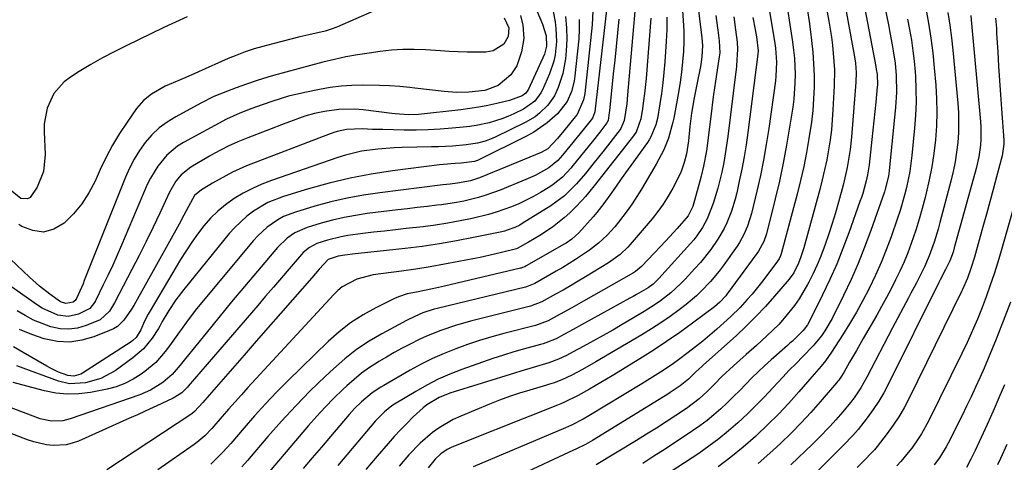
# Model space of a CAD drawing. Units: inches. Extents: x 1820413 to 1825653, y 431586 to 436888.
# Drawn here: x 1822017 to 1822306, y 434082 to 434211 of the extents above; entities that cross this region are included whole.
import ezdxf

# ---------------------------------------------------------------- set-up
doc = ezdxf.new("R2010")
doc.units = ezdxf.units.IN
doc.header["$MEASUREMENT"] = 0
doc.layers.add('7', color=7, linetype='Continuous')
doc.layers.add('8', color=7, linetype='Continuous')

msp = doc.modelspace()

# ---------------------------------------------------------------- linework, layer by layer
at = {"layer": '7', "color": 18}
for points in [[(1822253.19, 434219.49, 1936), (1822254.79, 434211.07, 1936), (1822255.57, 434206.35, 1936), (1822255.87, 434203.97, 1936), (1822256.29, 434199.21, 1936), (1822256.4, 434196.82, 1936), (1822256.33, 434192.04, 1936), (1822256, 434185.1, 1936), (1822255.8, 434182.13, 1936), (1822255.53, 434179.17, 1936), (1822255.15, 434176.22, 1936), (1822254.7, 434173.28, 1936), (1822254.15, 434170.36, 1936), (1822253.55, 434167.45, 1936), (1822252.86, 434164.56, 1936), (1822252.11, 434161.68, 1936), (1822247.4, 434144.58, 1936), (1822246.58, 434141.94, 1936), (1822245.9, 434140.08, 1936), (1822244.5, 434137.31, 1936), (1822243.14, 434135.44, 1936), (1822238.88, 434130.44, 1936), (1822236.18, 434127.41, 1936), (1822233.41, 434124.46, 1936), (1822230.53, 434121.61, 1936), (1822227.57, 434118.84, 1936), (1822218.05, 434110.29, 1936), (1822217.54, 434109.84, 1936), (1822215.79, 434108.29, 1936), (1822213.59, 434106.13, 1936), (1822211.19, 434104.12, 1936), (1822208.24, 434102.17, 1936), (1822207.27, 434101.56, 1936), (1822206.3, 434100.96, 1936), (1822185.43, 434088.16, 1936), (1822183.39, 434086.99, 1936), (1822180.58, 434085.59, 1936), (1822179.87, 434085.26, 1936), (1822163.57, 434077.66, 1936)], [(1822126.84, 434216.41, 1978), (1822110.69, 434209.37, 1978), (1822110.18, 434209.16, 1978), (1822109.15, 434208.76, 1978), (1822107.03, 434208.11, 1978), (1822102.27, 434207.02, 1978), (1822099.62, 434206.4, 1978), (1822096.97, 434205.76, 1978), (1822094.34, 434205.1, 1978), (1822091.7, 434204.42, 1978), (1822088.79, 434203.65, 1978), (1822086.19, 434202.9, 1978), (1822083.63, 434202.07, 1978), (1822081.11, 434201.11, 1978), (1822078.62, 434200.07, 1978), (1822069.86, 434196.17, 1978), (1822066.16, 434194.54, 1978), (1822062.44, 434192.95, 1978), (1822060.17, 434191.94, 1978), (1822056.12, 434189.68, 1978), (1822053.73, 434187.78, 1978), (1822051.76, 434185.46, 1978), (1822048.96, 434181.43, 1978), (1822046.77, 434178.09, 1978), (1822044.71, 434174.68, 1978), (1822042.84, 434171.16, 1978), (1822041.1, 434167.57, 1978), (1822039.55, 434164.14, 1978), (1822037.73, 434160.73, 1978), (1822035.66, 434157.5, 1978), (1822033.2, 434154.56, 1978), (1822030.48, 434151.81, 1978), (1822027.5, 434150.1, 1978), (1822024.45, 434149.24, 1978), (1822021.3, 434149.64, 1978), (1822018.09, 434150.88, 1978), (1822017.23, 434151.44, 1978)], [(1822198.26, 434218.47, 1958), (1822195.77, 434189.49, 1958), (1822195.49, 434186.81, 1958), (1822194.8, 434181.9, 1958), (1822193.81, 434179.59, 1958), (1822193.56, 434179.25, 1958), (1822188.51, 434172.77, 1958), (1822187.25, 434171.17, 1958), (1822186, 434169.58, 1958), (1822183.45, 434166.43, 1958), (1822180.81, 434163.36, 1958), (1822177.26, 434159.84, 1958), (1822173.25, 434156.88, 1958), (1822164.87, 434151.7, 1958), (1822164.17, 434151.29, 1958), (1822162.73, 434150.57, 1958), (1822160.46, 434149.74, 1958), (1822159.68, 434149.53, 1958), (1822158.9, 434149.34, 1958), (1822150.53, 434147.59, 1958), (1822145.55, 434146.62, 1958), (1822140.55, 434145.75, 1958), (1822135.52, 434145.03, 1958), (1822130.48, 434144.41, 1958), (1822116.86, 434142.93, 1958), (1822115.85, 434142.82, 1958), (1822112.84, 434142.47, 1958), (1822110.84, 434142.18, 1958), (1822107.93, 434141.2, 1958), (1822105.31, 434138.37, 1958), (1822103.1, 434135.84, 1958), (1822097.47, 434129.4, 1958), (1822093.92, 434125.34, 1958), (1822090.37, 434121.28, 1958), (1822086.82, 434117.22, 1958), (1822083.27, 434113.16, 1958), (1822073.01, 434101.42, 1958), (1822071.13, 434099.25, 1958), (1822068.76, 434096.62, 1958), (1822067.98, 434095.99, 1958), (1822067.7, 434095.79, 1958), (1822043, 434079.52, 1958)], [(1822236.69, 434218.15, 1942), (1822238.94, 434204.48, 1942), (1822239.14, 434203.13, 1942), (1822239.44, 434199.03, 1942), (1822239.27, 434194.93, 1942), (1822239.11, 434193.57, 1942), (1822237.14, 434179.55, 1942), (1822236.43, 434174.93, 1942), (1822235.63, 434170.34, 1942), (1822234.7, 434165.76, 1942), (1822233.68, 434161.21, 1942), (1822232.13, 434154.7, 1942), (1822230.95, 434150.92, 1942), (1822229.88, 434148.49, 1942), (1822228.58, 434146.2, 1942), (1822227.85, 434145.09, 1942), (1822223.76, 434139.31, 1942), (1822222.59, 434137.74, 1942), (1822220.1, 434134.71, 1942), (1822217.38, 434131.88, 1942), (1822215.95, 434130.54, 1942), (1822212.93, 434128.04, 1942), (1822210.84, 434126.45, 1942), (1822208.2, 434124.51, 1942), (1822205.51, 434122.64, 1942), (1822202.76, 434120.86, 1942), (1822199.97, 434119.15, 1942), (1822186.48, 434111.23, 1942), (1822182.51, 434108.98, 1942), (1822179.42, 434107.31, 1942), (1822176.43, 434105.93, 1942), (1822174.26, 434105.07, 1942), (1822172.58, 434104.54, 1942), (1822172.02, 434104.38, 1942), (1822167.11, 434102.94, 1942), (1822164.1, 434102.02, 1942), (1822161.12, 434101.02, 1942), (1822158.18, 434099.94, 1942), (1822155.25, 434098.78, 1942), (1822146.8, 434095.29, 1942), (1822144.63, 434094.29, 1942), (1822140.51, 434091.89, 1942), (1822138.56, 434090.51, 1942), (1822134.92, 434087.39, 1942), (1822131.6, 434083.92, 1942), (1822128.8, 434080.65, 1942)], [(1822259.23, 434217.06, 1934), (1822262.3, 434200.6, 1934), (1822262.58, 434198.75, 1934), (1822262.79, 434195.95, 1934), (1822262.71, 434193.14, 1934), (1822261.39, 434177.01, 1934), (1822261.02, 434173.46, 1934), (1822260.77, 434171.7, 1934), (1822260.16, 434168.18, 1934), (1822259.8, 434166.44, 1934), (1822258.95, 434162.97, 1934), (1822257.58, 434157.95, 1934), (1822256.69, 434154.84, 1934), (1822255.75, 434151.75, 1934), (1822254.74, 434148.68, 1934), (1822253.69, 434145.62, 1934), (1822252.4, 434142.2, 1934), (1822251.32, 434139.61, 1934), (1822250.15, 434137.06, 1934), (1822248.9, 434134.55, 1934), (1822248.54, 434133.85, 1934), (1822246.1, 434129.69, 1934), (1822244.73, 434127.72, 1934), (1822241.72, 434123.95, 1934), (1822240.1, 434122.16, 1934), (1822236.64, 434118.79, 1934), (1822233.57, 434116.03, 1934), (1822230.55, 434113.34, 1934), (1822226.81, 434110.03, 1934), (1822223.44, 434106.86, 1934), (1822221.29, 434104.65, 1934), (1822219.09, 434102.49, 1934), (1822216.75, 434100.35, 1934), (1822213, 434097.52, 1934), (1822209.92, 434095.48, 1934), (1822207.06, 434093.61, 1934), (1822204.19, 434091.77, 1934), (1822201.29, 434089.95, 1934), (1822198.38, 434088.16, 1934), (1822186.53, 434080.96, 1934)], [(1822189.58, 434214.22, 1962), (1822186.1, 434184.48, 1962), (1822186.06, 434184.19, 1962), (1822185.43, 434182.61, 1962), (1822183.53, 434180.2, 1962), (1822183.11, 434179.68, 1962), (1822176.71, 434171.76, 1962), (1822175.33, 434170.21, 1962), (1822172.65, 434168.04, 1962), (1822168.63, 434165.81, 1962), (1822167.28, 434165.18, 1962), (1822165.91, 434164.59, 1962), (1822158.38, 434161.55, 1962), (1822154.19, 434160.02, 1962), (1822152.06, 434159.38, 1962), (1822147.73, 434158.29, 1962), (1822145.55, 434157.85, 1962), (1822141.14, 434157.21, 1962), (1822139.83, 434157.07, 1962), (1822136.95, 434156.74, 1962), (1822134.08, 434156.41, 1962), (1822131.21, 434156.07, 1962), (1822128.34, 434155.73, 1962), (1822119.42, 434154.63, 1962), (1822116, 434154.13, 1962), (1822112.59, 434153.51, 1962), (1822109.22, 434152.72, 1962), (1822105.88, 434151.82, 1962), (1822101.81, 434150.61, 1962), (1822098.14, 434149.01, 1962), (1822095.94, 434147.48, 1962), (1822093.05, 434144.68, 1962), (1822087.17, 434137.77, 1962), (1822083.37, 434133.27, 1962), (1822079.6, 434128.75, 1962), (1822075.86, 434124.2, 1962), (1822072.15, 434119.63, 1962), (1822066.1, 434112.13, 1962), (1822064.57, 434110.26, 1962), (1822062.22, 434107.52, 1962), (1822059.49, 434105.18, 1962), (1822055.8, 434102.89, 1962), (1822052.7, 434101.57, 1962), (1822032.31, 434094.5, 1962), (1822030.14, 434093.94, 1962), (1822026.77, 434093.8, 1962), (1822023.5, 434094.53, 1962), (1822003.02, 434102.21, 1962)], [(1822185.56, 434214.08, 1964), (1822185.4, 434209.95, 1964), (1822183.18, 434189.79, 1964), (1822182.85, 434187.95, 1964), (1822180.92, 434183.73, 1964), (1822180.36, 434182.98, 1964), (1822177.06, 434178.92, 1964), (1822175.19, 434176.64, 1964), (1822172.37, 434173.6, 1964), (1822170.39, 434172.59, 1964), (1822152.85, 434165.32, 1964), (1822152.07, 434165.01, 1964), (1822149.69, 434164.24, 1964), (1822145.9, 434163.56, 1964), (1822143.73, 434163.31, 1964), (1822142.65, 434163.18, 1964), (1822141.57, 434163.05, 1964), (1822123.07, 434160.76, 1964), (1822118.25, 434160.05, 1964), (1822113.46, 434159.17, 1964), (1822108.73, 434158.06, 1964), (1822104.02, 434156.79, 1964), (1822098.31, 434155.1, 1964), (1822094.8, 434153.75, 1964), (1822093.15, 434152.85, 1964), (1822090.05, 434150.69, 1964), (1822087.28, 434148.14, 1964), (1822086.01, 434146.74, 1964), (1822070.31, 434127.92, 1964), (1822068.96, 434126.25, 1964), (1822066.35, 434122.83, 1964), (1822063.83, 434119.28, 1964), (1822061.37, 434115.87, 1964), (1822060.12, 434114.18, 1964), (1822057.37, 434111.04, 1964), (1822054.18, 434108.34, 1964), (1822053.08, 434107.54, 1964), (1822050.75, 434106.08, 1964), (1822048.32, 434104.83, 1964), (1822045.75, 434103.91, 1964), (1822043.09, 434103.2, 1964), (1822038.21, 434102.25, 1964), (1822034.83, 434101.82, 1964), (1822031.45, 434101.7, 1964), (1822028.08, 434102.03, 1964), (1822024.73, 434102.67, 1964), (1822018.09, 434104.42, 1964), (1822015.58, 434105.14, 1964)], [(1822169.28, 434213.83, 1972), (1822170.8, 434210.15, 1972), (1822171.84, 434206.73, 1972), (1822172.02, 434203.75, 1972), (1822171.34, 434201.4, 1972), (1822166.68, 434191.08, 1972), (1822166.52, 434190.77, 1972), (1822165.91, 434189.93, 1972), (1822164.8, 434189.13, 1972), (1822161.13, 434187.78, 1972), (1822157.41, 434186.89, 1972), (1822154.79, 434186.31, 1972), (1822152.15, 434185.8, 1972), (1822149.5, 434185.4, 1972), (1822146.84, 434185.06, 1972), (1822134.42, 434183.73, 1972), (1822131.48, 434183.6, 1972), (1822127.56, 434183.88, 1972), (1822126.59, 434183.99, 1972), (1822118.18, 434185.03, 1972), (1822115.8, 434185.22, 1972), (1822111.05, 434185.14, 1972), (1822106.88, 434184.6, 1972), (1822103.97, 434184.01, 1972), (1822101.11, 434183.17, 1972), (1822096.9, 434181.66, 1972), (1822095.5, 434181.14, 1972), (1822084.36, 434176.89, 1972), (1822081.47, 434175.72, 1972), (1822078.63, 434174.41, 1972), (1822074.48, 434172.24, 1972), (1822073.13, 434171.46, 1972), (1822067.63, 434168.23, 1972), (1822064.78, 434165.98, 1972), (1822063.22, 434164.11, 1972), (1822061.37, 434160.95, 1972), (1822058.54, 434154.81, 1972), (1822056.57, 434150.64, 1972), (1822054.57, 434146.49, 1972), (1822052.51, 434142.37, 1972), (1822050.4, 434138.27, 1972), (1822045.27, 434128.45, 1972), (1822043.78, 434126.05, 1972), (1822041.1, 434123.53, 1972), (1822036.98, 434121.82, 1972), (1822034.45, 434121.11, 1972), (1822031.91, 434120.75, 1972), (1822029.34, 434120.91, 1972), (1822026.64, 434121.46, 1972), (1822024.03, 434122.39, 1972), (1822021.5, 434123.45, 1972), (1822019.05, 434124.73, 1972), (1822016.68, 434126.14, 1972)], [(1822211.83, 434214.19, 1952), (1822212.09, 434211.19, 1952), (1822212.25, 434208.17, 1952), (1822212.25, 434205.16, 1952), (1822212.13, 434202.14, 1952), (1822211.89, 434199.13, 1952), (1822211.57, 434196.13, 1952), (1822211.15, 434193.13, 1952), (1822210.67, 434190.15, 1952), (1822209.31, 434182.64, 1952), (1822209.07, 434181.44, 1952), (1822207.76, 434176.7, 1952), (1822206.34, 434173.29, 1952), (1822204.17, 434169.15, 1952), (1822203.46, 434167.92, 1952), (1822199.85, 434161.81, 1952), (1822198.51, 434159.65, 1952), (1822197.13, 434157.53, 1952), (1822195.66, 434155.46, 1952), (1822193.12, 434152.1, 1952), (1822192.05, 434150.79, 1952), (1822189.75, 434148.29, 1952), (1822187.26, 434145.98, 1952), (1822184.59, 434143.88, 1952), (1822180.51, 434141.15, 1952), (1822176.75, 434138.84, 1952), (1822174.84, 434137.73, 1952), (1822168.52, 434134.15, 1952), (1822166.15, 434133.16, 1952), (1822165.79, 434133.07, 1952), (1822139.86, 434126.82, 1952), (1822139.02, 434126.6, 1952), (1822135.74, 434125.51, 1952), (1822133.35, 434124.51, 1952), (1822130.67, 434123.21, 1952), (1822129.84, 434122.77, 1952), (1822123.71, 434119.45, 1952), (1822119.92, 434117.21, 1952), (1822116.27, 434114.78, 1952), (1822112.81, 434112.07, 1952), (1822109.48, 434109.18, 1952), (1822107.05, 434106.89, 1952), (1822102.68, 434102.65, 1952), (1822098.41, 434098.31, 1952), (1822094.28, 434093.84, 1952), (1822090.25, 434089.27, 1952), (1822084.25, 434082.24, 1952), (1822082.66, 434080.4, 1952)], [(1822248.57, 434214.02, 1938), (1822249.01, 434210.98, 1938), (1822249.42, 434207.95, 1938), (1822249.74, 434205.35, 1938), (1822250.08, 434201.95, 1938), (1822250.33, 434198.54, 1938), (1822250.43, 434195.13, 1938), (1822250.44, 434191.71, 1938), (1822250.3, 434188.29, 1938), (1822250.07, 434184.88, 1938), (1822249.68, 434181.48, 1938), (1822248.96, 434176.63, 1938), (1822248.23, 434172.53, 1938), (1822247.41, 434168.44, 1938), (1822246.47, 434164.38, 1938), (1822245.45, 434160.34, 1938), (1822240.76, 434142.83, 1938), (1822240.57, 434142.25, 1938), (1822240.18, 434141.42, 1938), (1822239.69, 434140.65, 1938), (1822236.35, 434136.15, 1938), (1822235.03, 434134.43, 1938), (1822232.29, 434131.06, 1938), (1822230.87, 434129.42, 1938), (1822228.82, 434127.15, 1938), (1822226.05, 434124.46, 1938), (1822221.91, 434120.77, 1938), (1822219.87, 434119, 1938), (1822217.81, 434117.26, 1938), (1822215.71, 434115.58, 1938), (1822213.57, 434113.93, 1938), (1822210.73, 434111.81, 1938), (1822209.23, 434110.74, 1938), (1822206.18, 434108.68, 1938), (1822203.08, 434106.7, 1938), (1822199.95, 434104.77, 1938), (1822184.34, 434095.34, 1938), (1822182.68, 434094.38, 1938), (1822179.26, 434092.65, 1938), (1822178.39, 434092.25, 1938), (1822177.51, 434091.87, 1938), (1822150.43, 434080.39, 1938)], [(1822265.35, 434214.65, 1932), (1822268.53, 434197.77, 1932), (1822268.7, 434196.86, 1932), (1822268.93, 434195.48, 1932), (1822269.04, 434192.31, 1932), (1822269, 434191.77, 1932), (1822268.56, 434187.34, 1932), (1822268.29, 434184.58, 1932), (1822268.01, 434181.83, 1932), (1822267.71, 434179.08, 1932), (1822267.42, 434176.32, 1932), (1822266.61, 434168.95, 1932), (1822266.46, 434167.77, 1932), (1822266.17, 434166.01, 1932), (1822265.77, 434164.27, 1932), (1822264.71, 434160.55, 1932), (1822264.32, 434159.35, 1932), (1822263.91, 434158.16, 1932), (1822260.66, 434149.02, 1932), (1822258.92, 434144.41, 1932), (1822257.08, 434139.84, 1932), (1822255.08, 434135.34, 1932), (1822252.97, 434130.88, 1932), (1822249.23, 434123.3, 1932), (1822248.55, 434122.07, 1932), (1822247.3, 434120.36, 1932), (1822244.08, 434117.28, 1932), (1822243.38, 434116.65, 1932), (1822242.68, 434116.03, 1932), (1822237.82, 434111.77, 1932), (1822235.92, 434110.05, 1932), (1822234.04, 434108.29, 1932), (1822232.21, 434106.49, 1932), (1822230.42, 434104.65, 1932), (1822228.63, 434102.81, 1932), (1822226.82, 434100.99, 1932), (1822224.97, 434099.2, 1932), (1822223.1, 434097.44, 1932), (1822221.07, 434095.64, 1932), (1822219.05, 434093.98, 1932), (1822216.96, 434092.43, 1932), (1822214.81, 434090.94, 1932), (1822206.74, 434085.64, 1932), (1822203.48, 434083.52, 1932), (1822200.19, 434081.42, 1932)], [(1822283.22, 434214.75, 1926), (1822284.01, 434210.42, 1926), (1822284.69, 434206.07, 1926), (1822285.24, 434201.71, 1926), (1822285.69, 434197.33, 1926), (1822286.13, 434192.32, 1926), (1822286.37, 434188.32, 1926), (1822286.46, 434184.32, 1926), (1822286.33, 434180.32, 1926), (1822286.04, 434176.22, 1926), (1822285.57, 434172.29, 1926), (1822284.99, 434168.38, 1926), (1822284.23, 434164.49, 1926), (1822283.35, 434160.63, 1926), (1822283.04, 434159.39, 1926), (1822282.18, 434156.18, 1926), (1822281.27, 434152.98, 1926), (1822280.27, 434149.81, 1926), (1822278.93, 434145.88, 1926), (1822277.91, 434143.15, 1926), (1822276.83, 434140.46, 1926), (1822275.64, 434137.8, 1926), (1822274.38, 434135.18, 1926), (1822273.04, 434132.58, 1926), (1822271.68, 434130.01, 1926), (1822270.27, 434127.46, 1926), (1822268.83, 434124.92, 1926), (1822264.83, 434118.01, 1926), (1822263.84, 434116.28, 1926), (1822262.85, 434114.55, 1926), (1822260.88, 434111.07, 1926), (1822259.19, 434108.05, 1926), (1822258.32, 434106.71, 1926), (1822257.69, 434105.86, 1926), (1822257.36, 434105.45, 1926), (1822257.02, 434105.04, 1926), (1822252.26, 434099.49, 1926), (1822249.48, 434096.36, 1926), (1822246.64, 434093.29, 1926), (1822243.7, 434090.32, 1926), (1822240.69, 434087.4, 1926), (1822238.38, 434085.24, 1926), (1822234.09, 434081.4, 1926)], [(1822289.71, 434213.6, 1924), (1822290.26, 434209.91, 1924), (1822290.72, 434206.2, 1924), (1822291.12, 434202.49, 1924), (1822292.58, 434187.05, 1924), (1822292.77, 434184.17, 1924), (1822292.85, 434181.29, 1924), (1822292.77, 434178.4, 1924), (1822292.57, 434175.52, 1924), (1822292.23, 434172.65, 1924), (1822291.8, 434169.79, 1924), (1822291.22, 434166.96, 1924), (1822290.55, 434164.15, 1924), (1822287.34, 434152, 1924), (1822286.81, 434150.07, 1924), (1822285.64, 434146.26, 1924), (1822284.22, 434142.27, 1924), (1822282.85, 434139.06, 1924), (1822282.1, 434137.48, 1924), (1822280.5, 434134.37, 1924), (1822278.85, 434131.29, 1924), (1822278.14, 434129.98, 1924), (1822275.77, 434125.59, 1924), (1822273.45, 434121.17, 1924), (1822265.93, 434106.66, 1924), (1822264.18, 434103.6, 1924), (1822262.21, 434100.68, 1924), (1822261.14, 434099.27, 1924), (1822258.91, 434096.54, 1924), (1822256.81, 434094.17, 1924), (1822255.14, 434092.36, 1924), (1822251.71, 434088.82, 1924), (1822249.96, 434087.09, 1924), (1822243.65, 434081.01, 1924)], [(1822164.36, 434212.7, 1974), (1822165.01, 434209.89, 1974), (1822165.33, 434205.96, 1974), (1822164.65, 434202.07, 1974), (1822163.24, 434197.96, 1974), (1822161.52, 434195.3, 1974), (1822157.8, 434192.21, 1974), (1822153.88, 434190.76, 1974), (1822149.22, 434190.21, 1974), (1822145.58, 434190.16, 1974), (1822141.96, 434190.43, 1974), (1822133.4, 434191.44, 1974), (1822131.92, 434191.6, 1974), (1822128.95, 434191.88, 1974), (1822125.97, 434192.09, 1974), (1822122.99, 434192.21, 1974), (1822118.09, 434192.24, 1974), (1822114.9, 434192.16, 1974), (1822111.73, 434191.95, 1974), (1822108.57, 434191.55, 1974), (1822105.43, 434191.02, 1974), (1822101.08, 434190.16, 1974), (1822096.33, 434189.04, 1974), (1822091.67, 434187.61, 1974), (1822088.58, 434186.53, 1974), (1822085.55, 434185.42, 1974), (1822082.04, 434184.09, 1974), (1822078.08, 434182.29, 1974), (1822065.49, 434175.46, 1974), (1822063.73, 434174.36, 1974), (1822060.57, 434171.75, 1974), (1822057.93, 434168.56, 1974), (1822055.78, 434165.03, 1974), (1822054.89, 434163.15, 1974), (1822047.31, 434145.38, 1974), (1822046.03, 434142.46, 1974), (1822044.73, 434139.56, 1974), (1822043.37, 434136.68, 1974), (1822041.98, 434133.81, 1974), (1822039.66, 434129.12, 1974), (1822039.4, 434128.62, 1974), (1822038.07, 434126.82, 1974), (1822034.73, 434125.14, 1974), (1822031.69, 434124.5, 1974), (1822028.62, 434124.91, 1974), (1822024.06, 434126.94, 1974), (1822022.66, 434127.82, 1974), (1822008.27, 434137.88, 1974)], [(1822159.56, 434212.03, 1976), (1822160.9, 434209.11, 1976), (1822160.73, 434206.51, 1976), (1822159.42, 434204.33, 1976), (1822156.37, 434202.37, 1976), (1822154.21, 434202, 1976), (1822151.27, 434201.97, 1976), (1822148.66, 434201.98, 1976), (1822146.05, 434202.03, 1976), (1822143.45, 434202.15, 1976), (1822140.84, 434202.31, 1976), (1822136.52, 434202.63, 1976), (1822133.17, 434202.77, 1976), (1822129.83, 434202.77, 1976), (1822126.5, 434202.54, 1976), (1822123.17, 434202.17, 1976), (1822119.94, 434201.7, 1976), (1822116.53, 434201.16, 1976), (1822113.13, 434200.54, 1976), (1822109.75, 434199.82, 1976), (1822106.39, 434198.98, 1976), (1822091.86, 434195.09, 1976), (1822090.28, 434194.64, 1976), (1822087.13, 434193.67, 1976), (1822084.02, 434192.59, 1976), (1822080.92, 434191.47, 1976), (1822078.41, 434190.56, 1976), (1822074.43, 434188.93, 1976), (1822070.57, 434187.02, 1976), (1822063.21, 434183.04, 1976), (1822060.71, 434181.48, 1976), (1822058.37, 434179.73, 1976), (1822056.26, 434177.71, 1976), (1822054.31, 434175.5, 1976), (1822052.59, 434173.09, 1976), (1822051.02, 434170.6, 1976), (1822049.66, 434167.97, 1976), (1822048.45, 434165.27, 1976), (1822036.41, 434134.99, 1976), (1822036.03, 434134.05, 1976), (1822034.09, 434129.77, 1976), (1822033.7, 434129.15, 1976), (1822033.12, 434128.72, 1976), (1822030.97, 434128.29, 1976), (1822029.44, 434128.8, 1976), (1822026.28, 434131.02, 1976), (1822023.23, 434133.41, 1976), (1822020.34, 434135.99, 1976), (1822012.89, 434143.08, 1976)], [(1822177.52, 434212.4, 1968), (1822177.87, 434209.07, 1968), (1822177.91, 434205.73, 1968), (1822177.75, 434202.37, 1968), (1822177.52, 434199.99, 1968), (1822176.78, 434195.71, 1968), (1822175.4, 434191.59, 1968), (1822174.28, 434189.18, 1968), (1822172.38, 434186.42, 1968), (1822169.96, 434184.05, 1968), (1822168.62, 434183.02, 1968), (1822165.7, 434181.31, 1968), (1822157.11, 434177.15, 1968), (1822156.07, 434176.68, 1968), (1822153.94, 434175.88, 1968), (1822151.75, 434175.28, 1968), (1822148.37, 434174.75, 1968), (1822144.44, 434174.44, 1968), (1822140.29, 434174.23, 1968), (1822138.21, 434174.17, 1968), (1822129.67, 434174.01, 1968), (1822127.26, 434173.92, 1968), (1822122.47, 434173.56, 1968), (1822117.71, 434172.89, 1968), (1822113.05, 434171.78, 1968), (1822110.75, 434171.07, 1968), (1822091.34, 434164.38, 1968), (1822088.49, 434163.28, 1968), (1822085.7, 434162.04, 1968), (1822083.02, 434160.61, 1968), (1822080.39, 434159.04, 1968), (1822077.86, 434157.23, 1968), (1822075.57, 434155.35, 1968), (1822073.47, 434153.26, 1968), (1822071.49, 434151.03, 1968), (1822069.66, 434148.66, 1968), (1822067.91, 434146.24, 1968), (1822066.25, 434143.75, 1968), (1822064.67, 434141.21, 1968), (1822055.73, 434126.17, 1968), (1822055.16, 434125.17, 1968), (1822054.11, 434123.11, 1968), (1822052.97, 434120.53, 1968), (1822051.58, 434118.36, 1968), (1822050.65, 434117.48, 1968), (1822050.13, 434117.1, 1968), (1822035.91, 434107.9, 1968), (1822035.38, 434107.61, 1968), (1822033.36, 434106.99, 1968), (1822031.61, 434107.15, 1968), (1822028.84, 434108.2, 1968), (1822026.52, 434109.3, 1968), (1822025.39, 434109.92, 1968), (1822018.49, 434113.95, 1968), (1822015.68, 434115.58, 1968)], [(1822181.57, 434211.5, 1966), (1822181.59, 434208.67, 1966), (1822181.43, 434205.84, 1966), (1822180.31, 434194.98, 1966), (1822180.08, 434193.43, 1966), (1822179.31, 434190.4, 1966), (1822178.07, 434187.54, 1966), (1822175.23, 434183.89, 1966), (1822172.17, 434181.21, 1966), (1822168.23, 434178.51, 1966), (1822166.13, 434177.35, 1966), (1822151.73, 434170.25, 1966), (1822150.82, 434169.88, 1966), (1822146.95, 434169.38, 1966), (1822145.22, 434169.31, 1966), (1822141.75, 434169.07, 1966), (1822140.59, 434168.94, 1966), (1822126.81, 434167.19, 1966), (1822120.58, 434166.24, 1966), (1822114.39, 434165.07, 1966), (1822108.26, 434163.59, 1966), (1822102.19, 434161.9, 1966), (1822094.8, 434159.64, 1966), (1822090.27, 434157.86, 1966), (1822086.06, 434155.4, 1966), (1822084.1, 434153.92, 1966), (1822080.53, 434150.61, 1966), (1822078.91, 434148.78, 1966), (1822065.59, 434132.37, 1966), (1822063.3, 434129.36, 1966), (1822061.19, 434126.21, 1966), (1822059.2, 434122.99, 1966), (1822058.52, 434121.64, 1966), (1822058.13, 434120.99, 1966), (1822056.29, 434118.17, 1966), (1822053.76, 434114.98, 1966), (1822050.68, 434112.32, 1966), (1822045.42, 434108.58, 1966), (1822041.3, 434106.32, 1966), (1822036.77, 434105.08, 1966), (1822032.07, 434104.79, 1966), (1822028.81, 434105.54, 1966), (1822016.59, 434110.02, 1966)], [(1822202.54, 434211.93, 1956), (1822201.17, 434194.27, 1956), (1822200.74, 434189.85, 1956), (1822200.46, 434187.65, 1956), (1822200.14, 434185.45, 1956), (1822199.67, 434182.43, 1956), (1822198.29, 434178.55, 1956), (1822197.91, 434177.97, 1956), (1822197.51, 434177.41, 1956), (1822186, 434162.78, 1956), (1822184.71, 434161.18, 1956), (1822183.39, 434159.61, 1956), (1822182.46, 434158.61, 1956), (1822180.35, 434156.41, 1956), (1822178.78, 434154.87, 1956), (1822177.15, 434153.4, 1956), (1822173.69, 434150.71, 1956), (1822170.03, 434148.27, 1956), (1822168.36, 434147.25, 1956), (1822166.68, 434146.27, 1956), (1822163.41, 434144.42, 1956), (1822163.21, 434144.32, 1956), (1822158.82, 434143.23, 1956), (1822156.72, 434142.73, 1956), (1822152.52, 434141.81, 1956), (1822150.41, 434141.38, 1956), (1822146.26, 434140.57, 1956), (1822142.07, 434139.78, 1956), (1822137.87, 434139.05, 1956), (1822133.66, 434138.4, 1956), (1822129.44, 434137.8, 1956), (1822121.14, 434136.7, 1956), (1822116.36, 434135.47, 1956), (1822112.02, 434133.15, 1956), (1822110.76, 434132.11, 1956), (1822109.58, 434130.96, 1956), (1822084.42, 434103.67, 1956), (1822082.51, 434101.57, 1956), (1822080.62, 434099.46, 1956), (1822078.74, 434097.34, 1956), (1822076.89, 434095.19, 1956), (1822073.84, 434091.66, 1956), (1822071.73, 434089.52, 1956), (1822069.42, 434087.59, 1956), (1822068.61, 434087, 1956), (1822058.01, 434079.58, 1956)], [(1822207.23, 434212.2, 1954), (1822207.22, 434208.63, 1954), (1822207.07, 434205.06, 1954), (1822206.65, 434199.15, 1954), (1822206.39, 434196.04, 1954), (1822206.07, 434192.95, 1954), (1822205.66, 434189.86, 1954), (1822205.19, 434186.78, 1954), (1822204.48, 434182.54, 1954), (1822204.06, 434180.67, 1954), (1822202.61, 434177.12, 1954), (1822202.12, 434176.3, 1954), (1822201.59, 434175.5, 1954), (1822193.92, 434164.79, 1954), (1822192.21, 434162.4, 1954), (1822190.51, 434160, 1954), (1822188.8, 434157.61, 1954), (1822186.78, 434154.96, 1954), (1822186.24, 434154.33, 1954), (1822185.69, 434153.71, 1954), (1822181.45, 434149.05, 1954), (1822179.42, 434147.19, 1954), (1822177.71, 434146.02, 1954), (1822177.11, 434145.66, 1954), (1822165.96, 434139.29, 1954), (1822165.57, 434139.08, 1954), (1822164.96, 434138.83, 1954), (1822164.54, 434138.69, 1954), (1822164.33, 434138.64, 1954), (1822142.03, 434133.33, 1954), (1822138.53, 434132.56, 1954), (1822133.83, 434131.66, 1954), (1822131.11, 434131.1, 1954), (1822128.61, 434130.28, 1954), (1822127.41, 434129.74, 1954), (1822121.96, 434127.06, 1954), (1822118.17, 434124.96, 1954), (1822114.53, 434122.64, 1954), (1822111.14, 434119.99, 1954), (1822107.9, 434117.11, 1954), (1822096.12, 434105.6, 1954), (1822092.8, 434102.27, 1954), (1822089.54, 434098.88, 1954), (1822086.37, 434095.4, 1954), (1822083.26, 434091.87, 1954), (1822079.34, 434087.28, 1954), (1822077.09, 434084.76, 1954), (1822074.72, 434082.34, 1954), (1822073.49, 434081.18, 1954)], [(1822221.64, 434212.68, 1948), (1822221.83, 434211.25, 1948), (1822222.22, 434208.38, 1948), (1822222.66, 434205.23, 1948), (1822222.8, 434201.78, 1948), (1822222.74, 434201.21, 1948), (1822222.66, 434200.63, 1948), (1822221.52, 434193.48, 1948), (1822220.95, 434189.52, 1948), (1822220.58, 434186.55, 1948), (1822220.46, 434185.56, 1948), (1822219.32, 434176.02, 1948), (1822218.9, 434173.03, 1948), (1822218.03, 434168.59, 1948), (1822217.32, 434165.65, 1948), (1822216.93, 434164.19, 1948), (1822214.87, 434156.75, 1948), (1822213.53, 434153.95, 1948), (1822210.28, 434150.29, 1948), (1822206.96, 434146.69, 1948), (1822203.6, 434143.12, 1948), (1822199.82, 434139.14, 1948), (1822199.28, 434138.62, 1948), (1822198.1, 434137.71, 1948), (1822197.78, 434137.51, 1948), (1822197.46, 434137.32, 1948), (1822182.86, 434129.02, 1948), (1822179.41, 434127.07, 1948), (1822175.95, 434125.14, 1948), (1822172.47, 434123.25, 1948), (1822170.64, 434122.48, 1948), (1822168.73, 434121.89, 1948), (1822159.48, 434119.5, 1948), (1822155.91, 434118.52, 1948), (1822152.36, 434117.46, 1948), (1822148.85, 434116.28, 1948), (1822145.36, 434115.03, 1948), (1822141.93, 434113.64, 1948), (1822138.56, 434112.14, 1948), (1822135.26, 434110.48, 1948), (1822132.01, 434108.71, 1948), (1822124.31, 434104.25, 1948), (1822123.43, 434103.73, 1948), (1822120.85, 434102.07, 1948), (1822117.68, 434099.51, 1948), (1822115.7, 434097.55, 1948), (1822114.89, 434096.66, 1948), (1822114.09, 434095.76, 1948), (1822108.6, 434089.33, 1948), (1822105.94, 434086.2, 1948), (1822103.29, 434083.07, 1948), (1822100.64, 434079.93, 1948)], [(1822226.95, 434212.28, 1946), (1822227.45, 434208.53, 1946), (1822227.86, 434204.92, 1946), (1822227.99, 434202.88, 1946), (1822227.72, 434197.96, 1946), (1822227.56, 434196.74, 1946), (1822227.51, 434196.33, 1946), (1822225.14, 434177.22, 1946), (1822224.79, 434174.68, 1946), (1822224.4, 434172.14, 1946), (1822223.94, 434169.62, 1946), (1822223.36, 434166.74, 1946), (1822222.22, 434162.12, 1946), (1822220.82, 434157.56, 1946), (1822219.14, 434153.12, 1946), (1822217.74, 434150.54, 1946), (1822216.08, 434148.12, 1946), (1822215.17, 434146.97, 1946), (1822214.21, 434145.86, 1946), (1822204.93, 434135.61, 1946), (1822203.21, 434133.98, 1946), (1822201.78, 434132.93, 1946), (1822198.37, 434130.93, 1946), (1822197.38, 434130.37, 1946), (1822196.39, 434129.82, 1946), (1822182.27, 434122.04, 1946), (1822179.78, 434120.67, 1946), (1822177.29, 434119.29, 1946), (1822174.78, 434117.96, 1946), (1822171.77, 434116.74, 1946), (1822170.99, 434116.49, 1946), (1822170.21, 434116.26, 1946), (1822165.54, 434115, 1946), (1822162.43, 434114.11, 1946), (1822159.33, 434113.18, 1946), (1822156.26, 434112.18, 1946), (1822153.2, 434111.12, 1946), (1822147.15, 434108.95, 1946), (1822143.65, 434107.58, 1946), (1822140.23, 434106.08, 1946), (1822136.89, 434104.38, 1946), (1822133.62, 434102.54, 1946), (1822127.4, 434098.8, 1946), (1822126.62, 434098.29, 1946), (1822124.43, 434096.58, 1946), (1822121.84, 434093.89, 1946), (1822110.8, 434080.84, 1946)], [(1822232.48, 434212.08, 1944), (1822233.15, 434208.56, 1944), (1822233.52, 434206.47, 1944), (1822234.07, 434202.34, 1944), (1822234, 434201.37, 1944), (1822231.03, 434178.4, 1944), (1822230.51, 434174.82, 1944), (1822229.94, 434171.25, 1944), (1822229.26, 434167.7, 1944), (1822228.52, 434164.15, 1944), (1822227.75, 434160.69, 1944), (1822227.31, 434158.9, 1944), (1822226.23, 434155.38, 1944), (1822224.87, 434151.96, 1944), (1822224.07, 434150.3, 1944), (1822222.19, 434147.13, 1944), (1822220.13, 434144.16, 1944), (1822217.12, 434140.35, 1944), (1822215.5, 434138.54, 1944), (1822212.61, 434135.43, 1944), (1822211.27, 434134.05, 1944), (1822208.45, 434131.46, 1944), (1822205.44, 434129.08, 1944), (1822203.88, 434127.96, 1944), (1822200.65, 434125.9, 1944), (1822196.98, 434123.75, 1944), (1822194.2, 434122.12, 1944), (1822191.41, 434120.52, 1944), (1822188.6, 434118.94, 1944), (1822185.79, 434117.38, 1944), (1822181.66, 434115.11, 1944), (1822180.9, 434114.69, 1944), (1822177.86, 434113.04, 1944), (1822175.52, 434111.95, 1944), (1822172.63, 434110.87, 1944), (1822168.07, 434109.52, 1944), (1822164.42, 434108.43, 1944), (1822162.6, 434107.87, 1944), (1822143.64, 434102.05, 1944), (1822140.46, 434100.77, 1944), (1822136.87, 434098.6, 1944), (1822135.83, 434097.76, 1944), (1822132.9, 434095.04, 1944), (1822130.99, 434093.17, 1944), (1822129.12, 434091.26, 1944), (1822127.31, 434089.3, 1944), (1822125.54, 434087.3, 1944), (1822122.33, 434083.58, 1944), (1822119.01, 434079.66, 1944)], [(1822277.9, 434211.66, 1928), (1822278.48, 434208.58, 1928), (1822279, 434205.49, 1928), (1822279.45, 434202.39, 1928), (1822279.8, 434199.28, 1928), (1822280.07, 434196.15, 1928), (1822280.16, 434194.84, 1928), (1822280.33, 434191.05, 1928), (1822280.38, 434187.27, 1928), (1822280.23, 434183.49, 1928), (1822279.95, 434179.71, 1928), (1822279.15, 434171.63, 1928), (1822278.53, 434166.96, 1928), (1822277.6, 434162.33, 1928), (1822277.02, 434160.04, 1928), (1822275.7, 434155.51, 1928), (1822274.95, 434153.27, 1928), (1822273.02, 434147.82, 1928), (1822271.6, 434144.02, 1928), (1822270.09, 434140.26, 1928), (1822268.44, 434136.55, 1928), (1822266.6, 434132.71, 1928), (1822264.77, 434129.2, 1928), (1822262.87, 434125.73, 1928), (1822260.84, 434122.33, 1928), (1822258.74, 434118.98, 1928), (1822255.55, 434114.06, 1928), (1822253.77, 434111.53, 1928), (1822252.49, 434109.91, 1928), (1822250.5, 434107.54, 1928), (1822246, 434102.42, 1928), (1822243.02, 434099.13, 1928), (1822239.98, 434095.9, 1928), (1822236.84, 434092.77, 1928), (1822233.63, 434089.7, 1928), (1822233.23, 434089.33, 1928), (1822229.7, 434086.23, 1928), (1822226.06, 434083.25, 1928), (1822222.28, 434080.46, 1928)], [(1822296.38, 434212.72, 1922), (1822296.51, 434211.43, 1922), (1822299.25, 434181.67, 1922), (1822299.36, 434179.93, 1922), (1822299.36, 434176.44, 1922), (1822299.24, 434174.69, 1922), (1822298.77, 434171.23, 1922), (1822297.99, 434167.83, 1922), (1822291.58, 434144.62, 1922), (1822291.2, 434143.35, 1922), (1822290.31, 434140.84, 1922), (1822289.02, 434138.23, 1922), (1822287.44, 434135.18, 1922), (1822287.08, 434134.47, 1922), (1822272.3, 434104.75, 1922), (1822270.91, 434102.15, 1922), (1822269.42, 434099.62, 1922), (1822267.78, 434097.18, 1922), (1822266.04, 434094.81, 1922), (1822263.39, 434091.4, 1922), (1822261.86, 434089.59, 1922), (1822259.12, 434086.77, 1922), (1822245.45, 434073.16, 1922)], [(1822311.66, 434165.96, 1918), (1822305.36, 434143.77, 1918), (1822304.35, 434140.37, 1918), (1822303.28, 434136.98, 1918), (1822302.13, 434133.63, 1918), (1822300.92, 434130.29, 1918), (1822299.72, 434127.1, 1918), (1822298.37, 434123.66, 1918), (1822297.65, 434121.96, 1918), (1822296.16, 434118.59, 1918), (1822295.38, 434116.91, 1918), (1822293.78, 434113.59, 1918), (1822284.02, 434093.84, 1918), (1822281.98, 434090.13, 1918), (1822280.83, 434088.35, 1918), (1822279.12, 434085.93, 1918), (1822278.08, 434084.58, 1918), (1822275.88, 434081.99, 1918), (1822274.71, 434080.74, 1918)], [(1822308.03, 434128.64, 1916), (1822305.92, 434123.12, 1916), (1822303.82, 434117.79, 1916), (1822302.68, 434114.96, 1916), (1822301.51, 434112.13, 1916), (1822300.3, 434109.33, 1916), (1822299.07, 434106.53, 1916), (1822297.8, 434103.75, 1916), (1822296.51, 434100.98, 1916), (1822295.18, 434098.23, 1916), (1822293.84, 434095.49, 1916), (1822289.78, 434087.35, 1916), (1822289.19, 434086.24, 1916), (1822287.22, 434083.05, 1916), (1822285.71, 434081.05, 1916)], [(1822306.32, 434104.5, 1914), (1822304.66, 434100.61, 1914), (1822302.96, 434096.73, 1914), (1822301.22, 434092.87, 1914), (1822298.87, 434087.72, 1914), (1822297.68, 434085.19, 1914), (1822296.44, 434082.67, 1914), (1822295.15, 434080.19, 1914)], [(1822307.03, 434086.94, 1912), (1822305.16, 434082.88, 1912), (1822304.27, 434081.05, 1912)]]:
    msp.add_polyline3d(points, dxfattribs=at)
at = {"layer": '8', "color": 18}
for points in [[(1822214.88, 434227.74, 1950), (1822217.5, 434206.16, 1950), (1822217.68, 434203.92, 1950), (1822217.57, 434200.56, 1950), (1822217.28, 434198.34, 1950), (1822217.07, 434197.23, 1950), (1822216.16, 434192.99, 1950), (1822215.25, 434188.52, 1950), (1822214.48, 434184.04, 1950), (1822214.05, 434180.12, 1950), (1822213.63, 434175.98, 1950), (1822213.05, 434172.19, 1950), (1822212.32, 434169.57, 1950), (1822211.44, 434167.01, 1950), (1822210.3, 434164.55, 1950), (1822209.02, 434162.1, 1950), (1822207.67, 434159.73, 1950), (1822206.22, 434157.42, 1950), (1822204.62, 434155.22, 1950), (1822202.92, 434153.08, 1950), (1822196.55, 434145.58, 1950), (1822195.85, 434144.8, 1950), (1822193.57, 434142.64, 1950), (1822190.16, 434140.22, 1950), (1822183.39, 434136.11, 1950), (1822181.22, 434134.81, 1950), (1822179.03, 434133.51, 1950), (1822176.83, 434132.24, 1950), (1822174.62, 434130.99, 1950), (1822170.63, 434128.76, 1950), (1822167.26, 434127.48, 1950), (1822149.71, 434123.12, 1950), (1822145.3, 434121.89, 1950), (1822140.97, 434120.42, 1950), (1822136.73, 434118.7, 1950), (1822134.65, 434117.74, 1950), (1822131.97, 434116.41, 1950), (1822129.63, 434115.18, 1950), (1822127.31, 434113.92, 1950), (1822125.02, 434112.6, 1950), (1822122.75, 434111.25, 1950), (1822122.41, 434111.04, 1950), (1822120.03, 434109.49, 1950), (1822117.73, 434107.84, 1950), (1822115.53, 434106.05, 1950), (1822113.41, 434104.17, 1950), (1822112.24, 434103.07, 1950), (1822109.63, 434100.53, 1950), (1822107.07, 434097.93, 1950), (1822104.6, 434095.25, 1950), (1822102.19, 434092.51, 1950), (1822086.82, 434074.48, 1950)], [(1822241.9, 434219.73, 1940), (1822244.12, 434204.97, 1940), (1822244.43, 434202.58, 1940), (1822244.67, 434200.19, 1940), (1822244.87, 434195.39, 1940), (1822244.83, 434192.98, 1940), (1822244.49, 434188.19, 1940), (1822244.18, 434185.81, 1940), (1822243.29, 434179.96, 1940), (1822242.41, 434174.67, 1940), (1822241.43, 434169.41, 1940), (1822240.29, 434164.17, 1940), (1822239.05, 434158.95, 1940), (1822236.47, 434148.75, 1940), (1822235.69, 434146.44, 1940), (1822234.16, 434143.59, 1940), (1822233.7, 434142.92, 1940), (1822224.96, 434131.1, 1940), (1822224.56, 434130.58, 1940), (1822222.79, 434128.64, 1940), (1822221.28, 434127.36, 1940), (1822214.84, 434122.55, 1940), (1822211.05, 434119.8, 1940), (1822207.21, 434117.12, 1940), (1822203.3, 434114.55, 1940), (1822199.34, 434112.06, 1940), (1822191.21, 434107.1, 1940), (1822187.93, 434105.13, 1940), (1822184.63, 434103.21, 1940), (1822181.3, 434101.35, 1940), (1822177.25, 434099.34, 1940), (1822176.21, 434098.89, 1940), (1822175.16, 434098.47, 1940), (1822167.09, 434095.28, 1940), (1822163.04, 434093.67, 1940), (1822158.98, 434092.07, 1940), (1822154.93, 434090.46, 1940), (1822150.88, 434088.84, 1940), (1822144.18, 434086.17, 1940), (1822142.83, 434085.53, 1940), (1822140.97, 434084.27, 1940), (1822139.36, 434082.71, 1940), (1822137.23, 434080.15, 1940)], [(1822173.41, 434216.41, 1970), (1822174.47, 434210.8, 1970), (1822174.74, 434208.88, 1970), (1822174.9, 434205.03, 1970), (1822174.49, 434201.18, 1970), (1822174.08, 434199.29, 1970), (1822172.83, 434195.64, 1970), (1822170.79, 434190.9, 1970), (1822170.34, 434189.99, 1970), (1822168.54, 434187.56, 1970), (1822165.26, 434185.23, 1970), (1822162.39, 434183.88, 1970), (1822160.63, 434183.11, 1970), (1822158.84, 434182.4, 1970), (1822155.16, 434181.26, 1970), (1822151.39, 434180.45, 1970), (1822149.48, 434180.16, 1970), (1822147.57, 434179.94, 1970), (1822144.35, 434179.65, 1970), (1822140.82, 434179.38, 1970), (1822137.28, 434179.2, 1970), (1822133.74, 434179.12, 1970), (1822130.19, 434179.13, 1970), (1822123.98, 434179.24, 1970), (1822120.98, 434179.31, 1970), (1822117.98, 434179.44, 1970), (1822113.29, 434179.33, 1970), (1822110.58, 434178.73, 1970), (1822109.57, 434178.37, 1970), (1822109.07, 434178.19, 1970), (1822108.57, 434178, 1970), (1822083.94, 434168.65, 1970), (1822079.91, 434166.78, 1970), (1822074.04, 434163.53, 1970), (1822073.22, 434163.06, 1970), (1822070.79, 434161.56, 1970), (1822068.74, 434159.94, 1970), (1822066.96, 434156.75, 1970), (1822065.6, 434154.15, 1970), (1822064.2, 434151.57, 1970), (1822050.91, 434127.75, 1970), (1822050.24, 434126.61, 1970), (1822047.96, 434123.37, 1970), (1822046.1, 434121.58, 1970), (1822045.01, 434120.9, 1970), (1822043.84, 434120.33, 1970), (1822039.24, 434118.5, 1970), (1822035.69, 434117.5, 1970), (1822032.12, 434116.98, 1970), (1822028.52, 434117.19, 1970), (1822024.68, 434117.95, 1970), (1822020.99, 434119.22, 1970), (1822017.38, 434120.66, 1970)], [(1822270.94, 434216.58, 1930), (1822272.35, 434209.45, 1930), (1822272.7, 434207.67, 1930), (1822273.37, 434204.09, 1930), (1822273.69, 434202.3, 1930), (1822274.21, 434198.7, 1930), (1822274.51, 434195.08, 1930), (1822274.61, 434190.12, 1930), (1822274.34, 434185.84, 1930), (1822272.45, 434167.13, 1930), (1822272.24, 434165.59, 1930), (1822271.35, 434161.79, 1930), (1822271.1, 434161.05, 1930), (1822267.09, 434149.69, 1930), (1822265.29, 434144.85, 1930), (1822263.37, 434140.05, 1930), (1822261.29, 434135.33, 1930), (1822259.1, 434130.65, 1930), (1822255.8, 434123.92, 1930), (1822253.65, 434120.24, 1930), (1822252.66, 434118.86, 1930), (1822250.18, 434115.9, 1930), (1822247.13, 434112.77, 1930), (1822245.16, 434110.75, 1930), (1822243.19, 434108.71, 1930), (1822241.25, 434106.66, 1930), (1822238.34, 434103.54, 1930), (1822235.89, 434100.96, 1930), (1822233.41, 434098.43, 1930), (1822230.88, 434095.95, 1930), (1822228.13, 434093.35, 1930), (1822225.38, 434090.93, 1930), (1822222.56, 434088.61, 1930), (1822219.62, 434086.44, 1930), (1822216.61, 434084.36, 1930), (1822200.17, 434073.63, 1930)], [(1822193.23, 434211.58, 1960), (1822192.81, 434207.58, 1960), (1822192.39, 434203.58, 1960), (1822191.97, 434199.58, 1960), (1822191.55, 434195.58, 1960), (1822190.42, 434184.78, 1960), (1822190.37, 434184.3, 1960), (1822190.03, 434181.9, 1960), (1822189.71, 434181.21, 1960), (1822187.61, 434178.5, 1960), (1822185.39, 434175.69, 1960), (1822179.84, 434168.83, 1960), (1822179.09, 434167.92, 1960), (1822176.66, 434165.34, 1960), (1822173.93, 434163.12, 1960), (1822172.94, 434162.47, 1960), (1822170.19, 434160.81, 1960), (1822168.13, 434159.64, 1960), (1822163.89, 434157.55, 1960), (1822161.71, 434156.62, 1960), (1822157.24, 434155.05, 1960), (1822154.97, 434154.4, 1960), (1822150.19, 434153.24, 1960), (1822146.62, 434152.49, 1960), (1822143.05, 434151.82, 1960), (1822139.45, 434151.27, 1960), (1822135.83, 434150.81, 1960), (1822130.84, 434150.26, 1960), (1822127.65, 434149.91, 1960), (1822124.45, 434149.54, 1960), (1822121.26, 434149.17, 1960), (1822118.07, 434148.79, 1960), (1822113.74, 434148.21, 1960), (1822111.72, 434147.84, 1960), (1822107.73, 434146.84, 1960), (1822104.57, 434145.86, 1960), (1822102.47, 434144.75, 1960), (1822100.65, 434143.2, 1960), (1822100.11, 434142.61, 1960), (1822096.53, 434138.47, 1960), (1822094.22, 434135.79, 1960), (1822091.91, 434133.11, 1960), (1822089.6, 434130.43, 1960), (1822087.29, 434127.75, 1960), (1822066.89, 434104.07, 1960), (1822066.64, 434103.78, 1960), (1822065.02, 434102.09, 1960), (1822062.99, 434100.81, 1960), (1822062.48, 434100.56, 1960), (1822058.91, 434098.88, 1960), (1822056.61, 434097.81, 1960), (1822054.3, 434096.75, 1960), (1822051.99, 434095.7, 1960), (1822049.68, 434094.66, 1960), (1822034.69, 434087.99, 1960), (1822032.9, 434087.34, 1960), (1822031.07, 434086.88, 1960), (1822027.28, 434086.69, 1960), (1822025.36, 434086.91, 1960), (1822021.61, 434087.73, 1960), (1822019.78, 434088.33, 1960), (1822013.38, 434090.75, 1960)], [(1822066.61, 434212.34, 1980), (1822063.17, 434210.77, 1980), (1822059.74, 434209.16, 1980), (1822048.71, 434203.85, 1980), (1822045.2, 434202.09, 1980), (1822041.73, 434200.26, 1980), (1822038.32, 434198.31, 1980), (1822034.95, 434196.29, 1980), (1822032.34, 434194.67, 1980), (1822030.48, 434193.26, 1980), (1822027.46, 434189.81, 1980), (1822025.51, 434185.56, 1980), (1822024.65, 434180.99, 1980), (1822024.61, 434178.63, 1980), (1822024.96, 434171.94, 1980), (1822024.49, 434167.01, 1980), (1822022.61, 434162.43, 1980), (1822020.5, 434159.38, 1980), (1822019.71, 434158.92, 1980), (1822017.81, 434159.05, 1980), (1822014.15, 434161.95, 1980)], [(1822303.69, 434211.89, 1920), (1822303.91, 434208.94, 1920), (1822304, 434207.46, 1920), (1822304.31, 434202.05, 1920), (1822304.55, 434197.86, 1920), (1822304.81, 434193.68, 1920), (1822305.09, 434189.49, 1920), (1822305.39, 434185.31, 1920), (1822306.07, 434176.18, 1920), (1822306.1, 434175.01, 1920), (1822305.64, 434171.57, 1920), (1822303.97, 434165.39, 1920), (1822302.98, 434161.75, 1920), (1822301.99, 434158.1, 1920), (1822300.99, 434154.46, 1920), (1822299.99, 434150.81, 1920), (1822297.52, 434141.9, 1920), (1822296.47, 434138.51, 1920), (1822295.47, 434135.76, 1920), (1822293.98, 434132.35, 1920), (1822293.71, 434131.8, 1920), (1822278.29, 434100.38, 1920), (1822276.88, 434097.72, 1920), (1822275.36, 434095.12, 1920), (1822273.69, 434092.62, 1920), (1822271.92, 434090.19, 1920), (1822268.93, 434086.35, 1920), (1822268.18, 434085.45, 1920), (1822266.94, 434084.18, 1920), (1822265.69, 434082.91, 1920), (1822263.11, 434080.2, 1920)]]:
    msp.add_polyline3d(points, dxfattribs=at)

doc.saveas('drawing.dxf')
